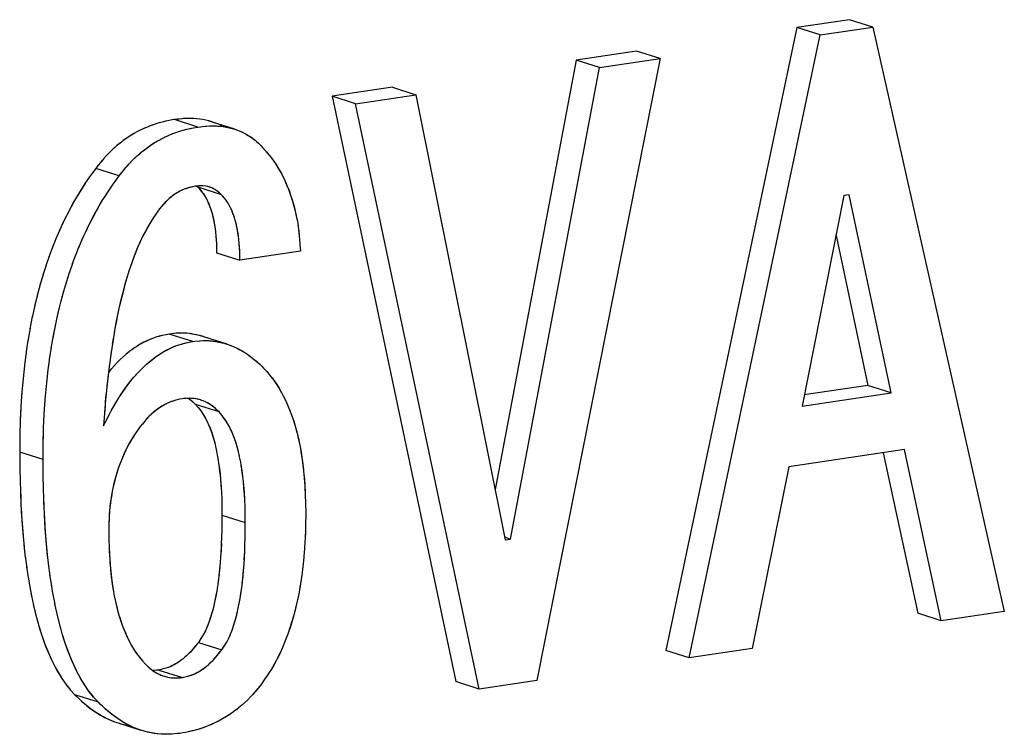
# Model space of a CAD drawing. Units: millimetres. Extents: x 0 to 1189, y 0 to 841.
# Drawn here: x 977 to 980, y 637 to 638 of the extents above; entities that cross this region are included whole.
import ezdxf

# ---------------------------------------------------------------- set-up
doc = ezdxf.new("R2010")
doc.units = ezdxf.units.MM

msp = doc.modelspace()

# ---------------------------------------------------------------- linework, layer by layer
at = {"color": 6, "linetype": 'Continuous'}
for p, q in [((979.34668, 638.24093), (979.22052, 638.22225)), ((979.40289, 638.22298), (979.34668, 638.24093)), ((979.22052, 638.22225), (978.90575, 636.72434)), ((979.27673, 638.2043), (979.22052, 638.22225)), ((979.27673, 638.2043), (979.40289, 638.22298)), ((979.40289, 638.22298), (979.71894, 636.8185)), ((978.96196, 636.70639), (979.27673, 638.2043)), ((978.69063, 638.14377), (978.49583, 637.11182)), ((978.89193, 638.14731), (978.59608, 636.6522)), ((978.83572, 638.16526), (978.69063, 638.14377)), ((978.74684, 638.12582), (978.69063, 638.14377)), ((978.74684, 638.12582), (978.89193, 638.14731)), ((978.89193, 638.14731), (978.83572, 638.16526)), ((978.53284, 636.99222), (978.74684, 638.12582)), ((978.24905, 638.07838), (978.10397, 638.05689)), ((978.24905, 638.07838), (978.30526, 638.06043)), ((978.10397, 638.05689), (978.40109, 636.6496)), ((978.16017, 638.03894), (978.10397, 638.05689)), ((978.16017, 638.03894), (978.30526, 638.06043)), ((978.30526, 638.06043), (978.52023, 636.99035)), ((978.4573, 636.63165), (978.16017, 638.03894)), ((977.78168, 637.98289), (977.72547, 638.00083)), ((977.8704, 637.97764), (977.81419, 637.99559)), ((977.59247, 637.86552), (977.53627, 637.88347)), ((977.83853, 637.82006), (977.78232, 637.83801)), ((979.33368, 637.81813), (979.23296, 637.31182)), ((979.34629, 637.82), (979.33368, 637.81813)), ((979.44744, 637.34358), (979.34629, 637.82)), ((979.31463, 637.72235), (979.39123, 637.36153)), ((977.82655, 637.68076), (977.88276, 637.66281)), ((978.02785, 637.6843), (977.88276, 637.66281)), ((977.76929, 637.46732), (977.71308, 637.48527)), ((977.85239, 637.46068), (977.79619, 637.47862)), ((979.39123, 637.36153), (979.23835, 637.33889)), ((979.44744, 637.34358), (979.39123, 637.36153)), ((979.23296, 637.31182), (979.44744, 637.34358)), ((977.83245, 637.29799), (977.77624, 637.31594)), ((977.40982, 637.18328), (977.35362, 637.20123)), ((979.47904, 637.20735), (979.20148, 637.16625)), ((979.42831, 637.19984), (979.51134, 636.81402)), ((979.56755, 636.79607), (979.47904, 637.20735)), ((979.20148, 637.16625), (979.11335, 636.72881)), ((977.83945, 637.04982), (977.89566, 637.03187)), ((978.53284, 636.99222), (978.51896, 636.99665)), ((978.52023, 636.99035), (978.53284, 636.99222)), ((979.71894, 636.8185), (979.56755, 636.79607)), ((979.56755, 636.79607), (979.51134, 636.81402)), ((977.7828, 636.74361), (977.83901, 636.72567)), ((978.96196, 636.70639), (978.90575, 636.72434)), ((979.11335, 636.72881), (978.96196, 636.70639)), ((977.6882, 636.67749), (977.74441, 636.65954)), ((978.59608, 636.6522), (978.4573, 636.63165)), ((978.4573, 636.63165), (978.40109, 636.6496)), ((977.54256, 636.59986), (977.48635, 636.61781)), ((977.58992, 636.55012), (977.64238, 636.53343))]:
    msp.add_line(p, q, dxfattribs=at)
at = {"color": 7, "linetype": 'Continuous'}
for p, q in [((977.72005, 637.99987), (977.70553, 637.99707)), ((977.72547, 638.00083), (977.72005, 637.99987)), ((977.73217, 638.00161), (977.72547, 638.00083)), ((977.73649, 638.00209), (977.73217, 638.00161)), ((977.74428, 638.00284), (977.73649, 638.00209)), ((977.74622, 638.00299), (977.74334, 638.00275)), ((977.75327, 638.0034), (977.74428, 638.00284)), ((977.75473, 638.00342), (977.74622, 638.00299)), ((977.7553, 638.00343), (977.75327, 638.0034)), ((977.76331, 638.00352), (977.7553, 638.00343)), ((977.77159, 638.00326), (977.76331, 638.00352)), ((977.65482, 637.98064), (977.64551, 637.97629)), ((977.68152, 637.99085), (977.67231, 637.98772)), ((977.69043, 637.99349), (977.68103, 637.99069)), ((977.69932, 637.99573), (977.68972, 637.99328)), ((977.70742, 637.99749), (977.69893, 637.99563)), ((977.74594, 637.97533), (977.75553, 637.97778)), ((977.75514, 637.97768), (977.76363, 637.97954)), ((977.76173, 637.97912), (977.77629, 637.98192)), ((977.77629, 637.98192), (977.78168, 637.98289)), ((977.78168, 637.98289), (977.78837, 637.98366)), ((977.78837, 637.98366), (977.79271, 637.98414)), ((977.79271, 637.98414), (977.80049, 637.9849)), ((977.79955, 637.9848), (977.80243, 637.98505)), ((977.80049, 637.9849), (977.80948, 637.98545)), ((977.80243, 637.98505), (977.81062, 637.98547)), ((977.81419, 637.99559), (977.80612, 637.99792)), ((977.81591, 637.99504), (977.80819, 637.9974)), ((977.80948, 637.98545), (977.81269, 637.9855)), ((977.81269, 637.9855), (977.81896, 637.98558)), ((977.82331, 637.99231), (977.81419, 637.99559)), ((977.81896, 637.98558), (977.82697, 637.98537)), ((977.83939, 637.98474), (977.83574, 637.98666)), ((977.84241, 637.98398), (977.85036, 637.98268)), ((977.84983, 637.9828), (977.85746, 637.9812)), ((977.85702, 637.98131), (977.86443, 637.97941)), ((977.86443, 637.97941), (977.87073, 637.97753)), ((977.68423, 637.94906), (977.69325, 637.95404)), ((977.69305, 637.95396), (977.70223, 637.95859)), ((977.70139, 637.95818), (977.71105, 637.9627)), ((977.71024, 637.96231), (977.71979, 637.96642)), ((977.73725, 637.97274), (977.74655, 637.97551)), ((977.90868, 637.95892), (977.91579, 637.95383)), ((977.91354, 637.95554), (977.91767, 637.95241)), ((977.91579, 637.95383), (977.92024, 637.95026)), ((977.67546, 637.94373), (977.68502, 637.94953)), ((977.91767, 637.95241), (977.92024, 637.95026)), ((977.92024, 637.95026), (977.92233, 637.94845)), ((977.92233, 637.94845), (977.92706, 637.94415)), ((977.9254, 637.94566), (977.92916, 637.94212)), ((977.92706, 637.94415), (977.93311, 637.9383)), ((977.93311, 637.9383), (977.93704, 637.93395)), ((977.93704, 637.93395), (977.94897, 637.92033)), ((977.93704, 637.93395), (977.94688, 637.92284)), ((977.55566, 637.90708), (977.55329, 637.90431)), ((977.56682, 637.91919), (977.56056, 637.91255)), ((977.94688, 637.92284), (977.95248, 637.91611)), ((977.95248, 637.91611), (977.95428, 637.91391)), ((977.53627, 637.88347), (977.52638, 637.86979)), ((977.53959, 637.88764), (977.53627, 637.88347)), ((977.55045, 637.90095), (977.53959, 637.88764)), ((977.55329, 637.90431), (977.54831, 637.89842)), ((977.59581, 637.8697), (977.60665, 637.88299)), ((977.60453, 637.88047), (977.60955, 637.88642)), ((977.60955, 637.88642), (977.61187, 637.88913)), ((977.61106, 637.88819), (977.61677, 637.89461)), ((977.52167, 637.86319), (977.51044, 637.84693)), ((977.52638, 637.86979), (977.52167, 637.86319)), ((977.58259, 637.85184), (977.59247, 637.86552)), ((977.59247, 637.86552), (977.59581, 637.8697)), ((977.56664, 637.82898), (977.57789, 637.84525)), ((977.57789, 637.84525), (977.58259, 637.85184)), ((977.75246, 637.83463), (977.74894, 637.83335)), ((977.75334, 637.83493), (977.75089, 637.8341)), ((977.75895, 637.83669), (977.75246, 637.83463)), ((977.77229, 637.83984), (977.75895, 637.83669)), ((977.77544, 637.8405), (977.77229, 637.83984)), ((977.77789, 637.84071), (977.77544, 637.8405)), ((977.78437, 637.84119), (977.77789, 637.84071)), ((977.77916, 637.84085), (977.78073, 637.83946)), ((977.77933, 637.84072), (977.78232, 637.83801)), ((977.78232, 637.83801), (977.78578, 637.83397)), ((977.78383, 637.83626), (977.78671, 637.83283)), ((977.7906, 637.84133), (977.78437, 637.84119)), ((977.7906, 637.84133), (977.78923, 637.84132)), ((977.79221, 637.84131), (977.7906, 637.84133)), ((977.79281, 637.84131), (977.79221, 637.84131)), ((977.79339, 637.84126), (977.79275, 637.84131)), ((977.79339, 637.84126), (977.79281, 637.84131)), ((977.80064, 637.84052), (977.79339, 637.84126)), ((977.80431, 637.83982), (977.80041, 637.84056)), ((977.80526, 637.83958), (977.80431, 637.83982)), ((977.808, 637.83888), (977.80526, 637.83958)), ((977.81005, 637.83827), (977.808, 637.83888)), ((977.81153, 637.83777), (977.80859, 637.83871)), ((977.81153, 637.83777), (977.81005, 637.83827)), ((977.81267, 637.83735), (977.81153, 637.83777)), ((977.81488, 637.8365), (977.81267, 637.83735)), ((977.81733, 637.83545), (977.81488, 637.8365)), ((977.8188, 637.83475), (977.81631, 637.83589)), ((977.81973, 637.83425), (977.81733, 637.83545)), ((977.82111, 637.83352), (977.8188, 637.83475)), ((977.55371, 637.8087), (977.55632, 637.81289)), ((977.55632, 637.81289), (977.56664, 637.82898)), ((977.56632, 637.82847), (977.56691, 637.82938)), ((977.71461, 637.81239), (977.70981, 637.80815)), ((977.74894, 637.83335), (977.74352, 637.83103)), ((977.78578, 637.83397), (977.78914, 637.82993)), ((977.78671, 637.83283), (977.79308, 637.8248)), ((977.78914, 637.82993), (977.79308, 637.8248)), ((977.79308, 637.8248), (977.7949, 637.82225)), ((977.79308, 637.8248), (977.7944, 637.82299)), ((977.7949, 637.82225), (977.7981, 637.8174)), ((977.82288, 637.8325), (977.82111, 637.83352)), ((977.82507, 637.83114), (977.82288, 637.8325)), ((977.82589, 637.83056), (977.82428, 637.83163)), ((977.8265, 637.83013), (977.82507, 637.83114)), ((977.83256, 637.82539), (977.82589, 637.83056)), ((977.82795, 637.82906), (977.8265, 637.83013)), ((977.83685, 637.82159), (977.83256, 637.82539)), ((977.83853, 637.82006), (977.83685, 637.82159)), ((977.84037, 637.81791), (977.83853, 637.82006)), ((977.84534, 637.81198), (977.84037, 637.81791)), ((977.84151, 637.81657), (977.84037, 637.81791)), ((977.84928, 637.80685), (977.84534, 637.81198)), ((977.54444, 637.79308), (977.55371, 637.8087)), ((977.70081, 637.799), (977.68963, 637.78581)), ((977.70422, 637.80263), (977.70081, 637.799)), ((977.70592, 637.8044), (977.70422, 637.80263)), ((977.70981, 637.80815), (977.7056, 637.80407)), ((977.84928, 637.80685), (977.84821, 637.80829)), ((977.8511, 637.80432), (977.84928, 637.80685)), ((977.85061, 637.80504), (977.84928, 637.80685)), ((977.85221, 637.80268), (977.85061, 637.80504)), ((977.85431, 637.79945), (977.85221, 637.80268)), ((977.85536, 637.79766), (977.85372, 637.80035)), ((977.85594, 637.79668), (977.85431, 637.79945)), ((977.86012, 637.7888), (977.85594, 637.79668)), ((977.67527, 637.76571), (977.66681, 637.75228)), ((977.67527, 637.76571), (977.66849, 637.75509)), ((977.67906, 637.77129), (977.67527, 637.76571)), ((977.68714, 637.78275), (977.67906, 637.77129)), ((977.68963, 637.78581), (977.68714, 637.78275)), ((977.87135, 637.75924), (977.8694, 637.76569)), ((978.01728, 637.77286), (978.0202, 637.75839)), ((977.51137, 637.72945), (977.51638, 637.74006)), ((977.82157, 637.74806), (977.82307, 637.73749)), ((977.82282, 637.73992), (977.82414, 637.72892)), ((977.87427, 637.74766), (977.87135, 637.75924)), ((978.01984, 637.76034), (978.02229, 637.74594)), ((978.022, 637.74774), (978.02399, 637.73347)), ((977.449, 637.73404), (977.43962, 637.71208)), ((977.49543, 637.69325), (977.50521, 637.71608)), ((977.50297, 637.71098), (977.50775, 637.72159)), ((977.50521, 637.71608), (977.51137, 637.72945)), ((977.82478, 637.72225), (977.82551, 637.71271)), ((977.88035, 637.71096), (977.879, 637.72191)), ((978.02377, 637.73507), (978.02518, 637.72237)), ((978.02399, 637.73347), (978.02531, 637.72098)), ((978.02518, 637.72237), (978.02604, 637.71221)), ((977.43229, 637.69356), (977.42374, 637.67067)), ((977.44047, 637.71408), (977.43147, 637.6916)), ((977.48811, 637.67479), (977.49667, 637.69612)), ((977.82551, 637.71271), (977.82606, 637.70272)), ((977.82568, 637.71069), (977.82612, 637.70104)), ((977.82606, 637.70272), (977.82614, 637.7003)), ((977.82612, 637.70104), (977.82634, 637.69255)), ((977.82634, 637.69255), (977.82655, 637.68076)), ((977.88233, 637.68309), (977.88188, 637.69273)), ((978.02604, 637.71221), (978.02741, 637.69173)), ((977.42448, 637.6725), (977.41636, 637.64912)), ((977.48069, 637.65453), (977.4885, 637.67559)), ((977.88235, 637.68235), (977.88227, 637.68477)), ((977.88255, 637.6746), (977.88233, 637.68309)), ((977.88276, 637.66281), (977.88255, 637.6746)), ((978.02741, 637.69173), (978.02785, 637.6843)), ((977.41693, 637.6506), (977.40925, 637.62653)), ((977.47314, 637.63263), (977.48101, 637.6556)), ((977.40966, 637.62781), (977.40234, 637.6028)), ((977.46586, 637.60983), (977.47411, 637.63567)), ((977.61698, 637.63899), (977.6112, 637.62035)), ((977.40271, 637.60419), (977.39571, 637.57805)), ((977.46102, 637.59363), (977.46742, 637.61501)), ((977.39609, 637.57955), (977.38946, 637.55222)), ((977.38984, 637.55388), (977.38361, 637.5253)), ((977.38398, 637.52723), (977.37815, 637.49731)), ((977.37851, 637.49953), (977.37306, 637.46826)), ((977.68808, 637.47966), (977.68051, 637.47736)), ((977.71804, 637.48582), (977.71308, 637.48527)), ((977.73134, 637.48704), (977.71804, 637.48582)), ((977.72957, 637.48695), (977.71804, 637.48582)), ((977.73738, 637.48738), (977.72957, 637.48695)), ((977.74284, 637.48748), (977.73699, 637.48737)), ((977.74549, 637.48744), (977.73738, 637.48738)), ((977.79248, 637.47972), (977.79051, 637.48031)), ((977.79619, 637.47862), (977.79248, 637.47972)), ((977.37347, 637.47079), (977.36922, 637.44248)), ((977.57824, 637.47463), (977.5761, 637.46114)), ((977.6376, 637.45716), (977.62992, 637.45229)), ((977.64477, 637.46144), (977.63685, 637.45676)), ((977.67328, 637.47483), (977.66661, 637.47218)), ((977.72815, 637.45643), (977.73614, 637.45924)), ((977.7355, 637.45904), (977.73867, 637.46002)), ((977.73867, 637.46002), (977.7445, 637.46176)), ((977.76083, 637.4656), (977.76929, 637.46732)), ((977.76102, 637.46561), (977.76473, 637.46639)), ((977.76929, 637.46732), (977.77427, 637.46787)), ((977.77427, 637.46787), (977.78754, 637.46909)), ((977.77427, 637.46787), (977.78578, 637.469)), ((977.78578, 637.469), (977.79355, 637.46943)), ((977.79355, 637.46943), (977.8017, 637.46949)), ((977.80349, 637.47609), (977.79619, 637.47862)), ((977.84755, 637.46212), (977.85451, 637.45994)), ((977.84861, 637.46179), (977.85239, 637.46068)), ((977.85239, 637.46068), (977.85591, 637.45945)), ((977.85591, 637.45945), (977.86216, 637.45719)), ((977.86088, 637.45765), (977.86866, 637.45444)), ((977.36888, 637.44001), (977.36526, 637.4111)), ((977.36922, 637.44248), (977.36888, 637.44001)), ((977.42543, 637.42449), (977.42967, 637.4528)), ((977.62328, 637.44753), (977.61607, 637.44222)), ((977.6304, 637.45251), (977.62299, 637.44744)), ((977.89447, 637.44057), (977.90181, 637.43575)), ((977.90181, 637.43575), (977.90287, 637.43503)), ((977.90287, 637.43503), (977.90989, 637.42992)), ((977.36502, 637.40891), (977.36181, 637.37816)), ((977.36526, 637.4111), (977.36502, 637.40891)), ((977.42147, 637.39311), (977.42508, 637.42201)), ((977.42508, 637.42201), (977.42543, 637.42449)), ((977.58127, 637.40979), (977.57401, 637.40166)), ((977.90989, 637.42992), (977.91295, 637.4275)), ((977.91295, 637.4275), (977.91807, 637.4234)), ((977.91691, 637.42432), (977.92213, 637.41988)), ((977.91807, 637.4234), (977.92542, 637.41691)), ((977.92213, 637.41988), (977.92472, 637.41753)), ((977.92472, 637.41753), (977.92679, 637.41561)), ((977.92542, 637.41691), (977.93095, 637.41168)), ((977.93095, 637.41168), (977.93502, 637.40775)), ((977.41802, 637.36019), (977.42122, 637.39092)), ((977.42122, 637.39092), (977.42147, 637.39311)), ((977.56628, 637.38958), (977.56502, 637.37893)), ((977.56718, 637.39355), (977.56672, 637.39296)), ((977.57427, 637.40194), (977.56673, 637.39303)), ((977.93502, 637.40775), (977.93965, 637.40321)), ((977.93965, 637.40321), (977.94778, 637.394)), ((977.94641, 637.39555), (977.94836, 637.39331)), ((977.94778, 637.394), (977.9556, 637.38477)), ((977.36183, 637.37834), (977.35894, 637.34522)), ((977.3619, 637.3791), (977.36183, 637.37834)), ((977.35894, 637.34522), (977.35663, 637.31227)), ((977.41519, 637.32781), (977.41802, 637.36019)), ((977.41798, 637.35973), (977.41811, 637.36115)), ((977.5609, 637.33993), (977.55934, 637.32219)), ((977.98174, 637.34612), (977.98752, 637.33515)), ((977.41279, 637.2936), (977.41509, 637.32653)), ((977.41509, 637.32653), (977.41519, 637.32781)), ((977.57439, 637.30226), (977.58109, 637.31418)), ((977.72629, 637.32534), (977.71975, 637.32332)), ((977.73197, 637.32689), (977.72629, 637.32534)), ((977.74412, 637.32958), (977.73786, 637.32821)), ((977.74412, 637.32958), (977.73791, 637.3283)), ((977.7473, 637.32984), (977.74412, 637.32958)), ((977.76089, 637.33063), (977.7473, 637.32984)), ((977.75995, 637.33012), (977.76965, 637.32196)), ((977.75995, 637.33012), (977.76226, 637.32836)), ((977.76729, 637.3305), (977.76089, 637.33063)), ((977.76867, 637.33045), (977.76623, 637.33055)), ((977.76686, 637.3245), (977.77369, 637.3183)), ((977.77088, 637.33026), (977.76729, 637.3305)), ((977.77241, 637.33012), (977.76867, 637.33045)), ((977.77637, 637.32955), (977.77153, 637.3302)), ((977.77369, 637.3183), (977.77624, 637.31594)), ((977.77624, 637.31594), (977.78275, 637.30821)), ((977.7808, 637.32868), (977.77637, 637.32955)), ((977.7824, 637.32829), (977.78007, 637.32885)), ((977.78499, 637.32762), (977.7824, 637.32829)), ((977.78805, 637.32674), (977.78499, 637.32762)), ((977.7913, 637.32565), (977.78805, 637.32674)), ((977.78852, 637.3266), (977.78805, 637.32674)), ((977.7913, 637.32565), (977.78852, 637.3266)), ((977.79432, 637.3245), (977.7913, 637.32565)), ((977.79584, 637.32391), (977.79432, 637.3245)), ((977.7998, 637.32216), (977.79566, 637.32398)), ((977.80083, 637.32165), (977.7998, 637.32216)), ((977.80463, 637.31972), (977.80083, 637.32165)), ((977.80522, 637.31937), (977.80419, 637.31994)), ((977.80875, 637.3173), (977.80463, 637.31972)), ((977.80953, 637.31683), (977.80875, 637.3173)), ((977.81365, 637.31407), (977.80953, 637.31683)), ((977.81461, 637.31335), (977.81365, 637.31407)), ((977.35649, 637.30996), (977.35502, 637.27859)), ((977.35649, 637.30996), (977.35545, 637.28998)), ((977.35663, 637.31227), (977.35649, 637.30996)), ((977.41114, 637.25873), (977.41269, 637.29184)), ((977.41269, 637.29184), (977.41279, 637.2936)), ((977.55862, 637.31351), (977.55489, 637.26433)), ((977.55886, 637.27226), (977.56912, 637.29235)), ((977.56912, 637.29235), (977.57439, 637.30226)), ((977.6701, 637.29263), (977.66472, 637.28741)), ((977.78203, 637.30906), (977.78306, 637.30781)), ((977.78275, 637.30821), (977.78892, 637.30032)), ((977.78306, 637.30781), (977.7864, 637.30365)), ((977.81614, 637.31218), (977.81461, 637.31335)), ((977.82304, 637.30657), (977.81614, 637.31218)), ((977.81766, 637.311), (977.81614, 637.31218)), ((977.82989, 637.30036), (977.82304, 637.30657)), ((977.83245, 637.29799), (977.82989, 637.30036)), ((977.83896, 637.29026), (977.83245, 637.29799)), ((977.83927, 637.28986), (977.83825, 637.29111)), ((977.84513, 637.28237), (977.83896, 637.29026)), ((977.35474, 637.27009), (977.35421, 637.24812)), ((977.35502, 637.27859), (977.35474, 637.27009)), ((977.35545, 637.28998), (977.35502, 637.27859)), ((977.55489, 637.26433), (977.55886, 637.27226)), ((977.6487, 637.26926), (977.64321, 637.26252)), ((977.6483, 637.26874), (977.64616, 637.26614)), ((977.66469, 637.28738), (977.65943, 637.2818)), ((977.84261, 637.2857), (977.83927, 637.28986)), ((977.84644, 637.28054), (977.84261, 637.2857)), ((977.35421, 637.24812), (977.35386, 637.22571)), ((977.41024, 637.22296), (977.41107, 637.25676)), ((977.41062, 637.2424), (977.41107, 637.25676)), ((977.41107, 637.25676), (977.41114, 637.25873)), ((977.64005, 637.25809), (977.62892, 637.24199)), ((977.64321, 637.26252), (977.64005, 637.25809)), ((977.35386, 637.22571), (977.35362, 637.20123)), ((977.41015, 637.21649), (977.41024, 637.22296)), ((977.41024, 637.22296), (977.41062, 637.2424)), ((977.6265, 637.23834), (977.62155, 637.23037)), ((977.62587, 637.23733), (977.62469, 637.2355)), ((977.62825, 637.24098), (977.62587, 637.23733)), ((977.62892, 637.24199), (977.6265, 637.23834)), ((977.82211, 637.2234), (977.82509, 637.21067)), ((977.35362, 637.20123), (977.35375, 637.17859)), ((977.40982, 637.18328), (977.41015, 637.21649)), ((977.82496, 637.21131), (977.82758, 637.19847)), ((977.88141, 637.19221), (977.87833, 637.20542)), ((977.35375, 637.17859), (977.35397, 637.15805)), ((977.40996, 637.16064), (977.40982, 637.18328)), ((977.8838, 637.18049), (977.88118, 637.19333)), ((977.35397, 637.15805), (977.35436, 637.13629)), ((977.41018, 637.14014), (977.40996, 637.16064)), ((977.35436, 637.13629), (977.35474, 637.12174)), ((977.35451, 637.12992), (977.35596, 637.08945)), ((977.41057, 637.11836), (977.41018, 637.14014)), ((978.03677, 637.14444), (978.03836, 637.12385)), ((977.41095, 637.10379), (977.41057, 637.11836)), ((977.41219, 637.07112), (977.41072, 637.11192)), ((978.03836, 637.12385), (978.03955, 637.10238)), ((978.03872, 637.11924), (978.03972, 637.09794)), ((978.03955, 637.10238), (978.03978, 637.09596)), ((977.35555, 637.0994), (977.35752, 637.05847)), ((977.41377, 637.0398), (977.41176, 637.0814)), ((977.83885, 637.0877), (977.8392, 637.07079)), ((978.03972, 637.09794), (978.04024, 637.07949)), ((978.04024, 637.07949), (978.04074, 637.05336)), ((977.56936, 637.05818), (977.56856, 637.04586)), ((977.8392, 637.07079), (977.83945, 637.04982)), ((977.89541, 637.05284), (977.89506, 637.06974)), ((977.56819, 637.03723), (977.56797, 637.02956)), ((977.56827, 637.03894), (977.56808, 637.03338)), ((977.56875, 637.04937), (977.56819, 637.03723)), ((977.83923, 637.03069), (977.83892, 637.01266)), ((977.83945, 637.04982), (977.83901, 637.01472)), ((977.89522, 636.99675), (977.89566, 637.03187)), ((977.89566, 637.03187), (977.89541, 637.05284)), ((978.04074, 637.05336), (978.04032, 637.02542)), ((977.56777, 637.02091), (977.56761, 637.01307)), ((977.56761, 637.01307), (977.568, 636.98945)), ((977.56797, 637.02956), (977.56777, 637.02091)), ((977.83901, 637.01472), (977.83852, 636.99567)), ((977.89513, 636.99471), (977.89543, 637.01271)), ((978.03987, 637.00642), (978.0389, 636.98375)), ((978.03993, 637.00911), (978.03965, 637.00007)), ((978.04032, 637.02542), (978.03987, 637.00642)), ((977.568, 636.98945), (977.56839, 636.97348)), ((977.83863, 636.99784), (977.83797, 636.9795)), ((977.89473, 636.97779), (977.89522, 636.99675)), ((978.0389, 636.98375), (978.03709, 636.95853)), ((978.03965, 637.00007), (978.03855, 636.97902)), ((977.36363, 636.97875), (977.36712, 636.94777)), ((977.56834, 636.97579), (977.56858, 636.96825)), ((977.56858, 636.96825), (977.56954, 636.94992)), ((977.83732, 636.9654), (977.83629, 636.94861)), ((977.83764, 636.97173), (977.83702, 636.96009)), ((977.83807, 636.9814), (977.83732, 636.9654)), ((977.83797, 636.9795), (977.83764, 636.97173)), ((977.89352, 636.94741), (977.89428, 636.96341)), ((978.03739, 636.96156), (978.03528, 636.93861)), ((977.36666, 636.95151), (977.37039, 636.92316)), ((977.57038, 636.93667), (977.57228, 636.91547)), ((977.89248, 636.93039), (977.89352, 636.94741)), ((977.89322, 636.942), (977.89385, 636.95378)), ((978.03541, 636.93991), (978.03305, 636.91897)), ((977.3701, 636.92551), (977.374, 636.89973)), ((977.42686, 636.90336), (977.42288, 636.93347)), ((977.83397, 636.92027), (977.83225, 636.90445)), ((978.03309, 636.91916), (978.03034, 636.89881)), ((977.43051, 636.87988), (977.42633, 636.90747)), ((977.8308, 636.8927), (977.82845, 636.87625)), ((977.83104, 636.89452), (977.82976, 636.88512)), ((977.83248, 636.90622), (977.8308, 636.8927)), ((977.88837, 636.88573), (977.89017, 636.90227)), ((977.4344, 636.85744), (977.43008, 636.88272)), ((977.43851, 636.83597), (977.43408, 636.85918)), ((977.38624, 636.83534), (977.39123, 636.81383)), ((977.44285, 636.81554), (977.43832, 636.83682)), ((977.39073, 636.816), (977.39615, 636.79488)), ((977.39534, 636.79799), (977.40129, 636.77698)), ((977.44746, 636.7958), (977.44279, 636.81571)), ((977.45238, 636.77686), (977.44739, 636.79617)), ((977.80509, 636.78456), (977.80284, 636.77907)), ((977.78892, 636.75286), (977.7828, 636.74361)), ((977.78936, 636.75358), (977.78787, 636.75126)), ((977.79462, 636.7622), (977.78892, 636.75286)), ((977.79341, 636.76011), (977.78936, 636.75358)), ((977.79584, 636.76441), (977.79341, 636.76011)), ((977.84962, 636.74216), (977.852, 636.74637)), ((977.62734, 636.72804), (977.63141, 636.72173)), ((977.62808, 636.72688), (977.63433, 636.71749)), ((977.76885, 636.72662), (977.76356, 636.72075)), ((977.7802, 636.74036), (977.76885, 636.72662)), ((977.7828, 636.74361), (977.7802, 636.74036)), ((977.8364, 636.72241), (977.83901, 636.72567)), ((977.83901, 636.72567), (977.84513, 636.73491)), ((977.84407, 636.73331), (977.84557, 636.73563)), ((977.84513, 636.73491), (977.85083, 636.74424)), ((977.84557, 636.73563), (977.84962, 636.74216)), ((977.63141, 636.72173), (977.63416, 636.71774)), ((977.63416, 636.71774), (977.63454, 636.71721)), ((977.63433, 636.71749), (977.64118, 636.70846)), ((977.64106, 636.70861), (977.64326, 636.70591)), ((977.64118, 636.70846), (977.64849, 636.69974)), ((977.64326, 636.70591), (977.64799, 636.70034)), ((977.64799, 636.70034), (977.6497, 636.69836)), ((977.64849, 636.69974), (977.65608, 636.69113)), ((977.74626, 636.7046), (977.74164, 636.70101)), ((977.75069, 636.7083), (977.74616, 636.70451)), ((977.75524, 636.71239), (977.75054, 636.70817)), ((977.76108, 636.71816), (977.75524, 636.71239)), ((977.76356, 636.72075), (977.76108, 636.71816)), ((977.76481, 636.72212), (977.76267, 636.71978)), ((977.81138, 636.69438), (977.81735, 636.70027)), ((977.81491, 636.69778), (977.81888, 636.70184)), ((977.81735, 636.70027), (977.81975, 636.70279)), ((977.81888, 636.70184), (977.82101, 636.70416)), ((977.81975, 636.70279), (977.82503, 636.70864)), ((977.82503, 636.70864), (977.8364, 636.72241)), ((977.65608, 636.69113), (977.66042, 636.68705)), ((977.65847, 636.68888), (977.66051, 636.687)), ((977.66915, 636.67937), (977.67415, 636.67557)), ((977.67287, 636.67651), (977.67486, 636.67504)), ((977.68218, 636.67698), (977.67292, 636.67648)), ((977.6829, 636.67701), (977.673, 636.67642)), ((977.67415, 636.67557), (977.67815, 636.67287)), ((977.6882, 636.67749), (977.68218, 636.67698)), ((977.6882, 636.67749), (977.6829, 636.67701)), ((977.69281, 636.67854), (977.6882, 636.67749)), ((977.6984, 636.67991), (977.69099, 636.67813)), ((977.70178, 636.6808), (977.6984, 636.67991)), ((977.71073, 636.68362), (977.70178, 636.6808)), ((977.81086, 636.6939), (977.81491, 636.69778)), ((977.95988, 636.68219), (977.95167, 636.66906)), ((977.96002, 636.68244), (977.95966, 636.68184)), ((977.96735, 636.69538), (977.95988, 636.68219)), ((977.96299, 636.68752), (977.96002, 636.68244)), ((977.96806, 636.69666), (977.96299, 636.68752)), ((977.67815, 636.67287), (977.68289, 636.67013)), ((977.68141, 636.67094), (977.68377, 636.66969)), ((977.68289, 636.67013), (977.68646, 636.66835)), ((977.68646, 636.66835), (977.6887, 636.66729)), ((977.6887, 636.66729), (977.69013, 636.66668)), ((977.69013, 636.66668), (977.69304, 636.66544)), ((977.69013, 636.66668), (977.69466, 636.66483)), ((977.69304, 636.66544), (977.69466, 636.66483)), ((977.69466, 636.66483), (977.69762, 636.66372)), ((977.69762, 636.66372), (977.70114, 636.66253)), ((977.70114, 636.66253), (977.70411, 636.66166)), ((977.70411, 636.66166), (977.70687, 636.66091)), ((977.70687, 636.66091), (977.70905, 636.66037)), ((977.70874, 636.66044), (977.71339, 636.65949)), ((977.71313, 636.65954), (977.71402, 636.6594)), ((977.71339, 636.65949), (977.71788, 636.65887)), ((977.71788, 636.65887), (977.71987, 636.65866)), ((977.71897, 636.65876), (977.72205, 636.65856)), ((977.72205, 636.65856), (977.72869, 636.65845)), ((977.74135, 636.65926), (977.74441, 636.65954)), ((977.74441, 636.65954), (977.74903, 636.6606)), ((977.74721, 636.66018), (977.75462, 636.66196)), ((977.75462, 636.66196), (977.75795, 636.66284)), ((977.75795, 636.66284), (977.76694, 636.66567)), ((977.94287, 636.65602), (977.93368, 636.6429)), ((977.94343, 636.65685), (977.9415, 636.65406)), ((977.95167, 636.66906), (977.94287, 636.65602)), ((977.94885, 636.6648), (977.94343, 636.65685)), ((977.95149, 636.6688), (977.94885, 636.6648)), ((977.95178, 636.66925), (977.95149, 636.6688)), ((977.46467, 636.64327), (977.47508, 636.63032)), ((977.4748, 636.63064), (977.47518, 636.6302)), ((977.47518, 636.6302), (977.48635, 636.61781)), ((977.93019, 636.63858), (977.91904, 636.62507)), ((977.93019, 636.63858), (977.92109, 636.62746)), ((977.93368, 636.6429), (977.93019, 636.63858)), ((977.48635, 636.61781), (977.49148, 636.61285)), ((977.49148, 636.61285), (977.49645, 636.60811)), ((977.49645, 636.60811), (977.50206, 636.60285)), ((977.50037, 636.60443), (977.50305, 636.60198)), ((977.52509, 636.61983), (977.51917, 636.62763)), ((977.53101, 636.61269), (977.52509, 636.61983)), ((977.53139, 636.61225), (977.53101, 636.61269)), ((977.54256, 636.59986), (977.53129, 636.61237)), ((977.90129, 636.60584), (977.89386, 636.59875)), ((977.90806, 636.61277), (977.90068, 636.60523)), ((977.91428, 636.61957), (977.90726, 636.61192)), ((977.91552, 636.62099), (977.91361, 636.6188)), ((977.92109, 636.62746), (977.91552, 636.62099)), ((977.50206, 636.60285), (977.50992, 636.59591)), ((977.50305, 636.60198), (977.50659, 636.59878)), ((977.54769, 636.5949), (977.54256, 636.59986)), ((977.55265, 636.59017), (977.54769, 636.5949)), ((977.55827, 636.5849), (977.55265, 636.59017)), ((977.55927, 636.58402), (977.55658, 636.58649)), ((977.56613, 636.57796), (977.55827, 636.5849)), ((977.5628, 636.58084), (977.55927, 636.58402)), ((977.57066, 636.57425), (977.5628, 636.58084)), ((977.87234, 636.5808), (977.86413, 636.57479)), ((977.87985, 636.58667), (977.87196, 636.5805)), ((977.88717, 636.59278), (977.87951, 636.58638)), ((977.89432, 636.59918), (977.88681, 636.59247)), ((977.86465, 636.57517), (977.85603, 636.56928)), ((977.58103, 636.5532), (977.58992, 636.55012)), ((977.65022, 636.53095), (977.64238, 636.53343)), ((977.64613, 636.53217), (977.64317, 636.53318)), ((977.68355, 636.52427), (977.67507, 636.52544)), ((977.68463, 636.52415), (977.67673, 636.52516)), ((977.68519, 636.52409), (977.68355, 636.52427)), ((977.69341, 636.52334), (977.68519, 636.52409)), ((977.70168, 636.5229), (977.69321, 636.52335)), ((977.70183, 636.5229), (977.70138, 636.52292)), ((977.71047, 636.52286), (977.70168, 636.5229)), ((977.71069, 636.52286), (977.71027, 636.52286)), ((977.71941, 636.52329), (977.71047, 636.52286)), ((977.73254, 636.52453), (977.71723, 636.52318)), ((977.73254, 636.52453), (977.71941, 636.52329)), ((977.73816, 636.52515), (977.73254, 636.52453)), ((977.74523, 636.5264), (977.73816, 636.52515)), ((977.75181, 636.52762), (977.74523, 636.5264)), ((977.75945, 636.5291), (977.75181, 636.52762)), ((977.76072, 636.52938), (977.7572, 636.52866)), ((977.76957, 636.53139), (977.75945, 636.5291)), ((977.76504, 636.53031), (977.76072, 636.52938)), ((977.775, 636.53282), (977.76504, 636.53031))]:
    msp.add_line(p, q, dxfattribs=at)
for points in [[(977.80819, 637.9974), (977.80082, 637.99926), (977.79363, 638.00074), (977.7862, 638.00193), (977.77845, 638.00279), (977.77159, 638.00326)], [(977.646, 637.97652), (977.63701, 637.97197), (977.628, 637.96699), (977.61922, 637.96166), (977.61074, 637.95602), (977.6025, 637.9501), (977.59463, 637.94407), (977.5872, 637.93805), (977.58015, 637.93196), (977.57335, 637.92566), (977.56682, 637.91919)], [(977.67257, 637.98781), (977.66347, 637.98431), (977.65435, 637.98041)], [(977.82697, 637.98537), (977.83466, 637.98485), (977.84241, 637.98398)], [(977.82963, 637.98519), (977.83519, 637.98478), (977.8429, 637.98387)], [(977.8704, 637.97764), (977.87717, 637.97531), (977.88362, 637.97271), (977.88994, 637.96978), (977.89621, 637.96647), (977.90246, 637.96284), (977.90868, 637.95892)], [(977.62895, 637.96754), (977.621, 637.96278), (977.61327, 637.95777), (977.60573, 637.95249), (977.59821, 637.94685), (977.59052, 637.94076), (977.58285, 637.93431), (977.57549, 637.9277), (977.56856, 637.92099)], [(977.7194, 637.96625), (977.72854, 637.96978), (977.73755, 637.97285)], [(977.88312, 637.9729), (977.88872, 637.97037), (977.89419, 637.9676), (977.89945, 637.96464), (977.90444, 637.96163), (977.90913, 637.95861), (977.91354, 637.95554)], [(977.61187, 637.88913), (977.61834, 637.89631), (977.62498, 637.90321), (977.63178, 637.90982), (977.6387, 637.9161), (977.64579, 637.92209), (977.65316, 637.92794), (977.66092, 637.93376), (977.66896, 637.93943), (977.67705, 637.94473)], [(977.61677, 637.89461), (977.62304, 637.90125), (977.62957, 637.90773), (977.63637, 637.91402), (977.64343, 637.92012), (977.65086, 637.92614), (977.65874, 637.93217), (977.66698, 637.93809), (977.67546, 637.94373)], [(977.56856, 637.92099), (977.56195, 637.91411), (977.55485, 637.90613)], [(977.95367, 637.91464), (977.96017, 637.90619), (977.96591, 637.89803), (977.9715, 637.88943), (977.97696, 637.88033), (977.98227, 637.87079), (977.9873, 637.86097), (977.992, 637.85098), (977.99643, 637.84072), (978.0006, 637.83006), (978.00454, 637.81895), (978.00822, 637.80745), (978.01163, 637.79563), (978.0148, 637.78343), (978.01769, 637.77092)], [(977.95935, 637.90728), (977.96498, 637.89938), (977.97041, 637.89116), (977.97561, 637.88265), (977.98059, 637.87385), (977.98547, 637.86455), (977.99028, 637.85464), (977.99494, 637.8442), (977.99938, 637.83327), (978.00359, 637.82176), (978.00751, 637.80976), (978.01109, 637.79757), (978.01435, 637.78529), (978.01728, 637.77286)], [(977.5107, 637.84733), (977.50183, 637.83372), (977.49292, 637.81913), (977.48396, 637.80357), (977.47488, 637.78696), (977.46574, 637.76938), (977.45681, 637.75103), (977.44812, 637.73194)], [(977.51044, 637.84693), (977.49857, 637.82845), (977.48757, 637.80992), (977.47728, 637.79133), (977.46739, 637.77249), (977.45793, 637.75341), (977.449, 637.73404)], [(977.76377, 637.83787), (977.76106, 637.83719), (977.75843, 637.83648), (977.75585, 637.83572)], [(977.77229, 637.83984), (977.76943, 637.83921), (977.76655, 637.83854)], [(977.78739, 637.84129), (977.78551, 637.84121), (977.7836, 637.84111), (977.78164, 637.84099)], [(977.72014, 637.81678), (977.7163, 637.81378), (977.71267, 637.81073), (977.70981, 637.80815)], [(977.74352, 637.83103), (977.73855, 637.82856), (977.73368, 637.82585), (977.72884, 637.82287), (977.72405, 637.81964), (977.71932, 637.81617), (977.71461, 637.81239)], [(977.75089, 637.8341), (977.74734, 637.83273), (977.74369, 637.83112), (977.73995, 637.82929), (977.73608, 637.82722), (977.73212, 637.82491), (977.72815, 637.82242), (977.72415, 637.81969)], [(977.7944, 637.82299), (977.79701, 637.81913), (977.79955, 637.81496), (977.80202, 637.81049), (977.80443, 637.80571), (977.80678, 637.80063), (977.80902, 637.79523), (977.81116, 637.78952)], [(977.7981, 637.8174), (977.80073, 637.81294), (977.80318, 637.80828), (977.80548, 637.80344), (977.80769, 637.79833), (977.80983, 637.79296), (977.81191, 637.78734)], [(977.83538, 637.8229), (977.83384, 637.82424), (977.83234, 637.82552), (977.83087, 637.82675), (977.82941, 637.82793)], [(977.84695, 637.80992), (977.84565, 637.81156), (977.84431, 637.8132), (977.84293, 637.81487)], [(977.51555, 637.7383), (977.5236, 637.75453), (977.53349, 637.77338), (977.54255, 637.78975)], [(977.52334, 637.75413), (977.53054, 637.768), (977.53791, 637.78156), (977.54444, 637.79308)], [(977.69373, 637.79075), (977.69158, 637.78817), (977.68963, 637.78581)], [(977.70357, 637.80194), (977.70193, 637.80017), (977.69991, 637.79794), (977.69788, 637.79563), (977.69582, 637.79323)], [(977.81116, 637.78952), (977.8139, 637.78137), (977.81578, 637.775), (977.81749, 637.76824), (977.81905, 637.76109), (977.82049, 637.75357), (977.82184, 637.7457)], [(977.86982, 637.7643), (977.86812, 637.76939), (977.86604, 637.77501), (977.8639, 637.78038), (977.86169, 637.78549), (977.86012, 637.7888)], [(977.8694, 637.76569), (977.86734, 637.77171), (977.86519, 637.77741), (977.86295, 637.78279), (977.86061, 637.78784), (977.86012, 637.7888)], [(977.81321, 637.78348), (977.81514, 637.7771), (977.81695, 637.77036), (977.81864, 637.76328), (977.82018, 637.75584), (977.82157, 637.74806)], [(977.66681, 637.75228), (977.65789, 637.73661), (977.64967, 637.72102), (977.64224, 637.70531), (977.6353, 637.68919), (977.62878, 637.67275), (977.62269, 637.656), (977.61684, 637.63854)], [(977.66849, 637.75509), (977.66152, 637.74319), (977.65492, 637.73119), (977.64871, 637.71906)], [(977.87928, 637.71954), (977.87805, 637.72775), (977.8767, 637.73561), (977.87526, 637.74313), (977.87427, 637.74766)], [(977.879, 637.72191), (977.87773, 637.73011), (977.87633, 637.73794), (977.8748, 637.74543), (977.87427, 637.74766)], [(977.82389, 637.73133), (977.82501, 637.71998), (977.82568, 637.71069)], [(977.64297, 637.707), (977.6376, 637.69482), (977.63235, 637.68199), (977.62712, 637.66832), (977.62199, 637.654)], [(977.88188, 637.69273), (977.88122, 637.70203), (977.88009, 637.71328)], [(977.88227, 637.68477), (977.88172, 637.6947), (977.88099, 637.7042)], [(977.6121, 637.62339), (977.60734, 637.6071), (977.60265, 637.58985), (977.59801, 637.57155), (977.59345, 637.55229)], [(977.42927, 637.45031), (977.43471, 637.48154), (977.44019, 637.50924), (977.44604, 637.5359), (977.45229, 637.56157), (977.45891, 637.58621), (977.46586, 637.60983)], [(977.6112, 637.62035), (977.60577, 637.6015), (977.60049, 637.58164), (977.59537, 637.56069), (977.58896, 637.53208)], [(977.4337, 637.47595), (977.43847, 637.50089), (977.44359, 637.52513), (977.44908, 637.54867), (977.45491, 637.57151), (977.46102, 637.59363)], [(977.5904, 637.53875), (977.58562, 637.5158), (977.58059, 637.48848)], [(977.58896, 637.53208), (977.58596, 637.51718), (977.58317, 637.50265)], [(977.5812, 637.49181), (977.57703, 637.46682), (977.57303, 637.44085), (977.5691, 637.41195)], [(977.68828, 637.4797), (977.68047, 637.47738), (977.67288, 637.47471), (977.66603, 637.47195)], [(977.71308, 637.48527), (977.70441, 637.48363), (977.69608, 637.48176), (977.68808, 637.47966)], [(977.71308, 637.48527), (977.70461, 637.48355), (977.69634, 637.48173), (977.68828, 637.4797)], [(977.79051, 637.48031), (977.78489, 637.48182), (977.77904, 637.48323), (977.77309, 637.48445), (977.76702, 637.4855), (977.76085, 637.48636), (977.75474, 637.48699), (977.74876, 637.48736), (977.74284, 637.48748)], [(977.79248, 637.47972), (977.78556, 637.48165), (977.77715, 637.48362), (977.76903, 637.48518), (977.76104, 637.48635), (977.7532, 637.4871), (977.74549, 637.48744)], [(977.58797, 637.32567), (977.59611, 637.33845), (977.60403, 637.35008), (977.6121, 637.36118), (977.62015, 637.37161), (977.62815, 637.3813), (977.63612, 637.39032), (977.64401, 637.3987), (977.65177, 637.40641), (977.65944, 637.41348), (977.66709, 637.42004), (977.67471, 637.4261), (977.6823, 637.43165), (977.68993, 637.43679), (977.69768, 637.44157), (977.70547, 637.44595), (977.71316, 637.44988), (977.7207, 637.45338), (977.72815, 637.45643)], [(977.66603, 637.47195), (977.65896, 637.4688), (977.65188, 637.46531), (977.64387, 637.46093)], [(977.6628, 637.47051), (977.65812, 637.46839), (977.65097, 637.46481)], [(977.65153, 637.40618), (977.65848, 637.41265), (977.66541, 637.41868), (977.6723, 637.42428), (977.67921, 637.42951), (977.68614, 637.43435), (977.69308, 637.43882), (977.7001, 637.44299), (977.7072, 637.44687), (977.71435, 637.45045), (977.72166, 637.45376), (977.72911, 637.45677)], [(977.7392, 637.46018), (977.74232, 637.46109), (977.74587, 637.46205)], [(977.7445, 637.46176), (977.75256, 637.46378), (977.76102, 637.46561)], [(977.7495, 637.46298), (977.75322, 637.46386), (977.75705, 637.46474)], [(977.79319, 637.46942), (977.80056, 637.46953), (977.8081, 637.46925), (977.8158, 637.46857), (977.8238, 637.46746), (977.83198, 637.46595), (977.83993, 637.46416), (977.84755, 637.46212)], [(977.8017, 637.46949), (977.80941, 637.46915), (977.81726, 637.4684), (977.82525, 637.46723), (977.83336, 637.46567), (977.84178, 637.4637), (977.84861, 637.46179)], [(977.86216, 637.45719), (977.869, 637.45432), (977.87584, 637.4511), (977.88268, 637.44754), (977.88958, 637.44361), (977.89447, 637.44057)], [(977.57412, 637.44812), (977.5723, 637.43564), (977.57065, 637.42362)], [(977.60919, 637.43662), (977.60226, 637.43058), (977.59531, 637.42412)], [(977.61628, 637.44226), (977.60935, 637.43666), (977.60239, 637.43062)], [(977.86866, 637.45444), (977.87745, 637.45021), (977.88613, 637.44554), (977.89447, 637.44057)], [(977.56934, 637.4139), (977.56584, 637.38598), (977.56256, 637.35706), (977.55975, 637.32714), (977.55727, 637.29622)], [(977.59531, 637.42412), (977.58835, 637.41722), (977.58134, 637.40984)], [(977.59495, 637.33667), (977.60201, 637.34718), (977.60914, 637.35719), (977.61628, 637.36667), (977.62339, 637.3756), (977.63048, 637.38399), (977.63755, 637.39189), (977.64457, 637.39928)], [(977.9537, 637.38707), (977.95977, 637.3796), (977.96562, 637.37174), (977.97125, 637.36351), (977.9766, 637.355)], [(977.56385, 637.36866), (977.56278, 637.35875), (977.56179, 637.34915)], [(977.9556, 637.38477), (977.96298, 637.37537), (977.96976, 637.36576), (977.97602, 637.35592), (977.98193, 637.3457)], [(977.57347, 637.30056), (977.58086, 637.31372), (977.58841, 637.32635)], [(977.72096, 637.3237), (977.7159, 637.32193), (977.71083, 637.31986), (977.7057, 637.31745), (977.70056, 637.31475), (977.69535, 637.3117), (977.68994, 637.30823), (977.68447, 637.30441), (977.67918, 637.3004), (977.67416, 637.29625), (977.66933, 637.29191)], [(977.71975, 637.32332), (977.71399, 637.32119), (977.7083, 637.3187), (977.7027, 637.3159), (977.6972, 637.31281), (977.69172, 637.30942), (977.68628, 637.30573), (977.6809, 637.30175), (977.6755, 637.29739), (977.6701, 637.29263)], [(977.73791, 637.3283), (977.7317, 637.32676), (977.72565, 637.32516)], [(977.75301, 637.33024), (977.75013, 637.33005), (977.7473, 637.32984)], [(977.76371, 637.33059), (977.76114, 637.33058), (977.7585, 637.33051), (977.7558, 637.33039)], [(977.78007, 637.32885), (977.77621, 637.32959), (977.77241, 637.33012)], [(977.98681, 637.33653), (977.99279, 637.32431), (977.99787, 637.31295), (978.00274, 637.30103)], [(977.99194, 637.32611), (977.99701, 637.31499), (978.0019, 637.3032)], [(977.7864, 637.30365), (977.79018, 637.29857), (977.79387, 637.29304), (977.79747, 637.28706), (977.80096, 637.28065), (977.80437, 637.27379)], [(977.78892, 637.30032), (977.79451, 637.29202), (977.79947, 637.28341), (977.80395, 637.27455), (977.80815, 637.26528), (977.81207, 637.25562), (977.81566, 637.24557), (977.81901, 637.23484), (977.82211, 637.2234)], [(977.82587, 637.304), (977.82378, 637.30586), (977.82172, 637.30765), (977.81969, 637.30936)], [(978.0019, 637.3032), (978.00738, 637.28859), (978.01182, 637.27539), (978.01605, 637.26139), (978.01999, 637.24663), (978.02367, 637.231), (978.02706, 637.21447), (978.03015, 637.19709), (978.0329, 637.17888), (978.03527, 637.15979)], [(978.00658, 637.29078), (978.01108, 637.27769), (978.01532, 637.26387), (978.01929, 637.24935), (978.023, 637.23411), (978.02641, 637.21798), (978.02953, 637.20092), (978.03236, 637.18297), (978.03478, 637.16415)], [(977.65943, 637.2818), (977.65409, 637.27571), (977.6483, 637.26874)], [(977.65551, 637.27729), (977.65316, 637.27455), (977.65076, 637.27169)], [(977.66174, 637.28425), (977.66014, 637.28252), (977.65783, 637.27995)], [(977.86437, 637.24731), (977.86017, 637.25658), (977.85569, 637.26545), (977.85073, 637.27406), (977.84513, 637.28237)], [(977.86404, 637.2481), (977.86073, 637.25552), (977.85732, 637.26243), (977.8538, 637.26889), (977.85017, 637.27494), (977.84644, 637.28054)], [(977.80767, 637.26643), (977.8109, 637.25856), (977.81404, 637.25019), (977.81703, 637.24123), (977.81988, 637.23163), (977.82258, 637.22144)], [(977.87833, 637.20542), (977.87523, 637.21686), (977.87188, 637.2276), (977.86828, 637.23765), (977.86404, 637.2481)], [(977.62155, 637.23037), (977.61693, 637.22239), (977.61249, 637.21415), (977.60825, 637.20568), (977.60421, 637.19699), (977.60024, 637.18783), (977.59631, 637.17813), (977.59249, 637.16797), (977.58883, 637.15732), (977.58535, 637.14608), (977.58216, 637.13434), (977.57928, 637.12241), (977.57671, 637.11038), (977.57441, 637.09821), (977.57245, 637.086), (977.57086, 637.07379), (977.56963, 637.06156), (977.56875, 637.04937)], [(977.62469, 637.2355), (977.61998, 637.22778), (977.61537, 637.2196), (977.61086, 637.21096), (977.60642, 637.2018), (977.60209, 637.19218), (977.59796, 637.18229), (977.59402, 637.17211), (977.59028, 637.16165), (977.58685, 637.15107), (977.58378, 637.14052), (977.58102, 637.12984), (977.57846, 637.11874), (977.57605, 637.107), (977.57384, 637.09484), (977.57198, 637.08261), (977.5705, 637.07043), (977.56936, 637.05818)], [(977.87891, 637.20297), (977.87623, 637.21317), (977.8734, 637.22279), (977.87041, 637.23178), (977.86728, 637.24019)], [(977.82741, 637.19935), (977.82997, 637.18482), (977.83211, 637.17044), (977.83401, 637.15533), (977.83566, 637.13947), (977.83706, 637.1229), (977.83813, 637.10564), (977.83889, 637.08624)], [(977.82954, 637.18746), (977.83148, 637.17496), (977.83325, 637.16189), (977.83483, 637.14821), (977.83619, 637.13382), (977.83731, 637.11868), (977.83821, 637.10281)], [(977.8951, 637.06829), (977.89434, 637.08767), (977.89327, 637.10493), (977.89187, 637.1215), (977.89022, 637.13735), (977.88833, 637.15246), (977.88618, 637.16684), (977.88371, 637.18091)], [(977.89442, 637.08477), (977.89353, 637.10055), (977.89242, 637.11563), (977.89107, 637.12995), (977.88951, 637.14356), (977.88776, 637.15659), (977.88583, 637.16904)], [(978.03478, 637.16415), (978.03723, 637.13988), (978.03872, 637.11924)], [(977.35704, 637.06757), (977.35887, 637.0368), (977.36104, 637.00718), (977.36422, 636.97356)], [(977.35752, 637.05847), (977.35942, 637.02882), (977.36165, 637.00053)], [(977.42355, 636.92808), (977.41985, 636.96071), (977.41726, 636.98915), (977.41508, 637.01878), (977.41325, 637.04956)], [(977.42059, 636.95406), (977.41797, 636.98127), (977.4157, 637.00984), (977.41377, 637.0398)], [(977.56839, 636.97348), (977.56919, 636.95471), (977.57078, 636.93233)], [(977.89385, 636.95378), (977.89418, 636.96159), (977.89484, 636.97986)], [(977.83545, 636.93731), (977.83448, 636.92607), (977.8334, 636.915)], [(977.83638, 636.94988), (977.83527, 636.93483), (977.83397, 636.92027)], [(977.5719, 636.91934), (977.5737, 636.90261), (977.57574, 636.88649), (977.57808, 636.87101), (977.58094, 636.85539)], [(977.57228, 636.91547), (977.57407, 636.89935), (977.57613, 636.88397), (977.57842, 636.86931)], [(977.88954, 636.89638), (977.89064, 636.90758), (977.89163, 636.91896)], [(977.89017, 636.90227), (977.89147, 636.91683), (977.89259, 636.93188)], [(977.37386, 636.90076), (977.37785, 636.87722), (977.3821, 636.85486)], [(977.88322, 636.84929), (977.88513, 636.86169), (977.887, 636.87469), (977.88868, 636.88822)], [(978.03054, 636.90029), (978.02729, 636.8794), (978.02391, 636.86075), (978.02024, 636.84294), (978.0163, 636.82591), (978.01209, 636.8095), (978.00763, 636.79372), (978.0029, 636.7786), (977.99783, 636.7639)], [(977.37784, 636.87732), (977.38192, 636.85582), (977.38656, 636.83375)], [(977.82893, 636.87969), (977.82691, 636.86718), (977.82476, 636.85523), (977.82248, 636.84378)], [(977.82716, 636.86814), (977.82584, 636.86056), (977.82438, 636.8529), (977.82271, 636.84476)], [(977.88452, 636.85741), (977.88585, 636.8663), (977.88714, 636.87574)], [(978.02775, 636.88219), (978.02472, 636.86499), (978.02143, 636.84857), (978.01796, 636.83285), (978.01431, 636.81784), (978.01047, 636.80352), (978.00643, 636.78975), (978.00221, 636.77654)], [(977.58074, 636.85612), (977.58374, 636.84184), (977.58702, 636.82814), (977.59054, 636.81497)], [(977.58369, 636.84219), (977.58662, 636.82961), (977.58975, 636.81764), (977.59426, 636.80237)], [(977.82271, 636.84476), (977.82001, 636.83268), (977.81732, 636.82199), (977.8144, 636.81168), (977.81118, 636.80151), (977.80768, 636.79148), (977.80389, 636.78161), (977.79961, 636.77182), (977.79462, 636.7622)], [(977.85083, 636.74424), (977.85582, 636.75387), (977.8601, 636.76365), (977.86388, 636.77351), (977.86738, 636.78354), (977.8706, 636.7937), (977.87352, 636.80401), (977.87621, 636.8147), (977.87868, 636.82578), (977.88096, 636.83723), (977.88311, 636.84918)], [(977.87872, 636.82588), (977.88042, 636.83405), (977.88189, 636.84172)], [(977.8209, 636.83653), (977.81906, 636.82876), (977.81725, 636.82171), (977.81542, 636.81512), (977.81351, 636.80871), (977.8115, 636.80237), (977.80942, 636.79621), (977.80728, 636.79028)], [(977.86949, 636.79003), (977.87139, 636.79635), (977.87321, 636.80285), (977.87502, 636.80983), (977.87688, 636.81761)], [(977.59306, 636.8063), (977.59649, 636.79552), (977.60005, 636.78533), (977.60373, 636.77571)], [(977.59426, 636.80237), (977.59821, 636.79032), (977.60245, 636.77873), (977.6075, 636.76658)], [(977.40013, 636.78111), (977.40515, 636.76499), (977.41046, 636.74944), (977.41599, 636.73465), (977.42163, 636.72071), (977.42736, 636.70769), (977.43319, 636.69553)], [(977.40129, 636.77698), (977.4067, 636.76009), (977.41247, 636.74386), (977.41852, 636.72825), (977.42484, 636.71328), (977.43162, 636.69862), (977.43903, 636.68416)], [(977.53129, 636.61237), (977.52088, 636.62532), (977.51146, 636.63884), (977.50293, 636.65253), (977.49512, 636.66638), (977.48784, 636.68065), (977.48106, 636.6953), (977.47475, 636.71026), (977.46869, 636.72586), (977.46292, 636.74208), (977.45752, 636.75896), (977.45215, 636.7779)], [(977.80055, 636.77388), (977.79822, 636.769), (977.79584, 636.76441)], [(977.86329, 636.77179), (977.86542, 636.77766), (977.86749, 636.78375)], [(977.51328, 636.63608), (977.50739, 636.64515), (977.50152, 636.65488), (977.49569, 636.66536), (977.48987, 636.6766), (977.4841, 636.68859), (977.47844, 636.70137), (977.4729, 636.71488), (977.46748, 636.72918), (977.46222, 636.74444), (977.45711, 636.76069)], [(977.60699, 636.76763), (977.6118, 636.757), (977.61692, 636.74665), (977.62233, 636.73658), (977.62808, 636.72688)], [(977.6075, 636.76658), (977.61136, 636.75793), (977.61531, 636.74977), (977.6193, 636.74207), (977.6233, 636.73482)], [(977.85434, 636.75088), (977.85664, 636.75567), (977.8589, 636.76077), (977.86112, 636.76617)], [(977.99779, 636.76388), (977.99242, 636.74965), (977.98671, 636.73582), (977.98063, 636.72215), (977.97419, 636.70865), (977.96735, 636.69538)], [(977.99317, 636.7516), (977.9883, 636.73954), (977.98323, 636.72786), (977.97815, 636.71679), (977.97311, 636.70642)], [(977.77351, 636.7322), (977.77131, 636.72957), (977.76913, 636.72701), (977.76696, 636.72453)], [(977.7802, 636.74036), (977.77806, 636.73773), (977.77576, 636.73491)], [(977.74188, 636.7012), (977.73715, 636.69776), (977.7327, 636.69478), (977.72826, 636.69203), (977.72386, 636.68954), (977.71949, 636.68732), (977.71511, 636.68534), (977.71073, 636.68362)], [(977.76267, 636.71978), (977.75873, 636.71575), (977.75468, 636.71188)], [(977.82315, 636.70656), (977.82532, 636.70904), (977.8275, 636.71159), (977.8297, 636.71423)], [(977.83195, 636.71695), (977.83426, 636.71976), (977.8364, 636.72241)], [(977.4389, 636.68434), (977.44671, 636.67049), (977.45525, 636.65679), (977.46467, 636.64327)], [(977.43903, 636.68416), (977.44484, 636.67363), (977.45066, 636.66389), (977.45657, 636.65474)], [(977.66051, 636.687), (977.66476, 636.6831), (977.66915, 636.67937)], [(977.66266, 636.68505), (977.66475, 636.68319), (977.6668, 636.6814), (977.66884, 636.67969), (977.67086, 636.67806), (977.67287, 636.67651)], [(977.73754, 636.69804), (977.73328, 636.69515), (977.72905, 636.6925), (977.72495, 636.69013), (977.72105, 636.68807), (977.71727, 636.68628), (977.71345, 636.68466), (977.70953, 636.68318), (977.70558, 636.68187), (977.70159, 636.68074)], [(977.75779, 636.66279), (977.76209, 636.66404), (977.76626, 636.66543), (977.7703, 636.66697), (977.77414, 636.66862), (977.77785, 636.67042), (977.78165, 636.67246), (977.78563, 636.67477), (977.7897, 636.67733), (977.79385, 636.68015), (977.79812, 636.68327)], [(977.76694, 636.66567), (977.77132, 636.66739), (977.77569, 636.66936), (977.78004, 636.67158), (977.78443, 636.67406), (977.78886, 636.67679), (977.7933, 636.67977), (977.79778, 636.683), (977.80246, 636.68664)], [(977.8023, 636.68651), (977.80683, 636.69029), (977.81138, 636.69438)], [(977.67486, 636.67504), (977.67803, 636.67294), (977.68141, 636.67094)], [(977.71987, 636.65866), (977.7223, 636.65855), (977.72479, 636.65849), (977.72736, 636.65849), (977.72999, 636.65855)], [(977.72869, 636.65845), (977.7339, 636.65867), (977.73914, 636.65906), (977.74441, 636.65954)], [(977.73269, 636.65867), (977.73548, 636.65883), (977.73837, 636.65903), (977.74135, 636.65926)], [(977.46257, 636.64612), (977.46865, 636.63808), (977.4748, 636.63064)], [(977.50659, 636.59878), (977.51439, 636.59222), (977.52236, 636.586), (977.53051, 636.58012), (977.5389, 636.57454), (977.54746, 636.5693), (977.55597, 636.56453), (977.56435, 636.5603), (977.57268, 636.55654), (977.58098, 636.55322)], [(977.50992, 636.59591), (977.51786, 636.58943), (977.52587, 636.58341), (977.53388, 636.57783), (977.54185, 636.57266), (977.5498, 636.56792), (977.55771, 636.56361), (977.56556, 636.55972), (977.57334, 636.55625)], [(977.59009, 636.55987), (977.58208, 636.56546), (977.57408, 636.57148), (977.56613, 636.57796)], [(977.59485, 636.55675), (977.58665, 636.56222), (977.57861, 636.56805), (977.57066, 636.57425)], [(977.64317, 636.53318), (977.63735, 636.53521), (977.62956, 636.5383), (977.62177, 636.54177), (977.61392, 636.54565), (977.60601, 636.54997), (977.59807, 636.55471), (977.59009, 636.55987)], [(977.84878, 636.56468), (977.84062, 636.55981), (977.83232, 636.55523), (977.82387, 636.55094), (977.81533, 636.54699), (977.80666, 636.54336), (977.79775, 636.53998), (977.78862, 636.53685), (977.77928, 636.53398), (977.76957, 636.53139)], [(977.85679, 636.5698), (977.84778, 636.56405), (977.83941, 636.55914), (977.83089, 636.55451), (977.82213, 636.55016), (977.8131, 636.54607), (977.80383, 636.54227), (977.79439, 636.53879), (977.78479, 636.53564), (977.775, 636.53282)], [(977.58992, 636.55012), (977.59672, 636.54809), (977.60458, 636.54609), (977.61252, 636.54444), (977.61821, 636.54349)], [(977.64238, 636.53343), (977.63458, 636.53627), (977.62684, 636.53946), (977.61914, 636.54301), (977.61129, 636.54705), (977.60315, 636.55166), (977.59485, 636.55675)], [(977.59745, 636.54794), (977.60575, 636.54589), (977.6143, 636.54416), (977.61806, 636.54357)], [(977.67673, 636.52516), (977.66873, 636.52649), (977.66079, 636.52814), (977.65293, 636.53014), (977.64613, 636.53217)], [(977.67465, 636.5255), (977.6665, 636.52697), (977.65824, 636.5288), (977.65022, 636.53095)]]:
    msp.add_lwpolyline(points, dxfattribs=at)

doc.saveas('drawing.dxf')
